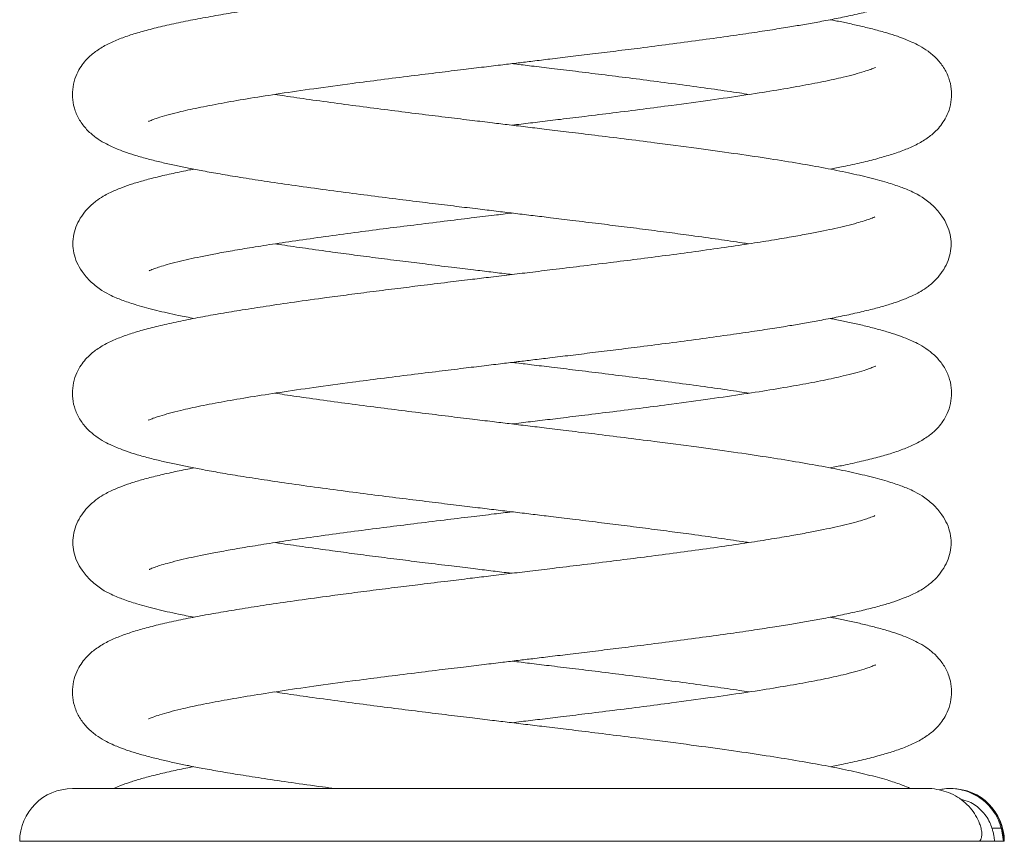
# Model space of a CAD drawing. Units: millimetres. Extents: x -2655 to 6675, y -3773 to 1108.
# Drawn here: x 3049 to 3273, y -782 to -595 of the extents above; entities that cross this region are included whole.
import ezdxf

# ---------------------------------------------------------------- set-up
doc = ezdxf.new("R2010")
doc.units = ezdxf.units.MM

msp = doc.modelspace()

# ---------------------------------------------------------------- linework, layer by layer
at = {"color": 7, "linetype": 'Continuous', "lineweight": 15}
for p, q in [((3255.31, -769.97), (3060.75, -769.97)), ((3255.63, -769.97), (3255.31, -769.97)), ((3260.75, -769.97), (3260.47, -769.97)), ((3270.03, -778.97), (3272.12, -778.97)), ((3048.75, -781.97), (3266.98, -781.97)), ((3267.13, -781.97), (3270.66, -781.97)), ((3272.66, -781.97), (3270.66, -781.97)), ((3272.66, -781.97), (3272.75, -781.97)), ((3272.75, -781.97), (3272.84, -781.97))]:
    msp.add_line(p, q, dxfattribs=at)
for centre, start, end in [((3060.75, -781.97), 90, 180), ((3260.75, -781.97), 0, 90), ((3260.84, -781.97), 0, 90)]:
    msp.add_arc(centre, 12, start, end, dxfattribs=at)
for points, knots in [([(3078.11, -618.07), (3078.1, -618.09), (3078.06, -618.12), (3078.25, -618.03), (3078.64, -617.87), (3079.35, -617.6), (3080.64, -617.15), (3082.75, -616.55), (3085.76, -615.78), (3089.83, -614.89), (3095.18, -613.87), (3101.21, -612.83), (3108.05, -611.76), (3115.79, -610.64), (3123.54, -609.59), (3130.99, -608.62), (3137.59, -607.79), (3143.89, -607.01), (3149.45, -606.33), (3154.29, -605.75), (3158.44, -605.24), (3162.13, -604.8), (3165.72, -604.37), (3169.68, -603.89), (3174.23, -603.34), (3179.24, -602.73), (3184.55, -602.08), (3190.38, -601.35), (3196.73, -600.53), (3203.37, -599.65), (3209.64, -598.79), (3215.2, -597.98), (3219.93, -597.26), (3223.91, -596.62), (3227.49, -596.02), (3231.02, -595.38), (3234.73, -594.67), (3238.48, -593.89), (3241.98, -593.07), (3245.07, -592.25), (3247.69, -591.45), (3250.04, -590.62), (3252.13, -589.72), (3253.87, -588.79), (3255.64, -587.63), (3257.36, -586.08), (3258.83, -584.24), (3259.91, -582.26), (3260.61, -580.12), (3260.83, -577.79), (3260.6, -575.97), (3259.9, -573.78), (3258.65, -571.54), (3256.78, -569.31), (3254.29, -567.35), (3252.03, -566.16), (3250.53, -565.52), (3249.25, -565.03), (3247.77, -564.52), (3245.37, -563.76), (3241.82, -562.81), (3236.84, -561.68), (3231.41, -560.61), (3225.39, -559.55), (3218.67, -558.47), (3211.13, -557.35), (3202.65, -556.18), (3194.27, -555.08), (3186.49, -554.1), (3179.96, -553.29), (3174.04, -552.57), (3168.94, -551.95), (3164.42, -551.41), (3160.3, -550.91), (3156.1, -550.4), (3151.46, -549.85), (3146.13, -549.2), (3140.23, -548.47), (3134.01, -547.7), (3127.58, -546.88), (3121.05, -546.01), (3114.82, -545.15), (3110.06, -544.47), (3107.56, -544.08), (3106.83, -543.97)], [0, 0, 0, 0, 0.00248, 0.007394, 0.012003, 0.017075, 0.028636, 0.041536, 0.054283, 0.072865, 0.091176, 0.109663, 0.128346, 0.148035, 0.169128, 0.183985, 0.199253, 0.213101, 0.225036, 0.235048, 0.24397, 0.25144, 0.258426, 0.26675, 0.276596, 0.287462, 0.298955, 0.311057, 0.325985, 0.341783, 0.357382, 0.371514, 0.384137, 0.395237, 0.405061, 0.415766, 0.427893, 0.441466, 0.455551, 0.468705, 0.480929, 0.492554, 0.504322, 0.510447, 0.517903, 0.526967, 0.534775, 0.543358, 0.552606, 0.562412, 0.573326, 0.583593, 0.593164, 0.604355, 0.61417, 0.622435, 0.629343, 0.636225, 0.643631, 0.651553, 0.670959, 0.68969, 0.707768, 0.726099, 0.7448, 0.764119, 0.784677, 0.806585, 0.821905, 0.836493, 0.84916, 0.85989, 0.869002, 0.877882, 0.886023, 0.895693, 0.907374, 0.92023, 0.93391, 0.94841, 0.963759, 0.979526, 0.994023, 1, 1, 1, 1]), ([(3243.4, -571.83), (3243.35, -571.86), (3243.24, -571.91), (3242.77, -572.1), (3242.07, -572.37), (3240.94, -572.75), (3239.18, -573.27), (3237, -573.84), (3234.43, -574.44), (3231.66, -575.03), (3228.54, -575.64), (3224.84, -576.32), (3220.42, -577.07), (3215.2, -577.9), (3209.2, -578.8), (3202.65, -579.71), (3195.96, -580.61), (3189.47, -581.45), (3182.95, -582.27), (3176.53, -583.06), (3170.42, -583.8), (3165.05, -584.45), (3160.16, -585.04), (3155.63, -585.58), (3150.95, -586.14), (3145.81, -586.77), (3140.3, -587.44), (3134.62, -588.15), (3129.16, -588.83), (3123.75, -589.53), (3117.73, -590.33), (3111.4, -591.21), (3105.01, -592.14), (3099.45, -593.01), (3094.46, -593.83), (3089.79, -594.67), (3085.33, -595.55), (3081.22, -596.45), (3077.55, -597.37), (3074.33, -598.3), (3071.55, -599.26), (3068.75, -600.49), (3066.39, -601.86), (3064.57, -603.35), (3063.24, -604.81), (3062.15, -606.42), (3061.23, -608.45), (3060.72, -610.87), (3060.74, -613.25), (3061.31, -615.78), (3062.53, -618.23), (3064.22, -620.28), (3066.08, -621.83), (3067.92, -622.98), (3069.71, -623.87), (3071.37, -624.57), (3073.18, -625.24), (3075.55, -626), (3078.29, -626.75), (3081.26, -627.49), (3084.22, -628.14), (3087.24, -628.76), (3090.57, -629.4), (3094.47, -630.1), (3099.09, -630.87), (3104.5, -631.71), (3110.72, -632.63), (3117.47, -633.56), (3124.38, -634.48), (3131.04, -635.34), (3137.34, -636.12), (3143.21, -636.85), (3148.58, -637.5), (3153.35, -638.07), (3157.62, -638.59), (3161.63, -639.07), (3165.6, -639.55), (3169.93, -640.07), (3174.93, -640.68), (3180.29, -641.34), (3185.83, -642.03), (3191.2, -642.71), (3196.55, -643.4), (3202.12, -644.15), (3207.66, -644.92), (3211.99, -645.55), (3214.19, -645.89), (3214.69, -645.97)], [0, 0, 0, 0, 0.0048758, 0.0102682, 0.0159952, 0.0252075, 0.0348939, 0.0471294, 0.0584392, 0.0688233, 0.0797235, 0.0919046, 0.1053449, 0.1200581, 0.1360707, 0.152906, 0.1688473, 0.1836672, 0.1973601, 0.2123312, 0.2255884, 0.2366999, 0.2466098, 0.2567364, 0.2654816, 0.2764609, 0.2897037, 0.3011095, 0.3136836, 0.3261535, 0.3380602, 0.3559086, 0.3723358, 0.3872895, 0.4013251, 0.4158131, 0.4307933, 0.44629, 0.461489, 0.4760037, 0.4903814, 0.5037485, 0.5176157, 0.5290297, 0.5358229, 0.5419956, 0.5490721, 0.5568237, 0.5648219, 0.5733665, 0.5826055, 0.5925659, 0.6031332, 0.6133526, 0.6220159, 0.6292068, 0.6391331, 0.6509051, 0.6637834, 0.6757908, 0.6868051, 0.6968901, 0.7076533, 0.7197817, 0.7332468, 0.7480457, 0.7642047, 0.7813201, 0.7975575, 0.8126183, 0.8264972, 0.8392364, 0.8508118, 0.8610093, 0.8696955, 0.8780406, 0.8865048, 0.8950079, 0.9056994, 0.9186576, 0.9298453, 0.9422543, 0.9547906, 0.9667559, 0.9817932, 0.9958376, 1, 1, 1, 1]), ([(3233.17, -628.98), (3234.18, -628.78), (3236.74, -628.29), (3240.36, -627.48), (3244.04, -626.57), (3247.26, -625.63), (3250.04, -624.67), (3252.84, -623.44), (3255.2, -622.07), (3257.02, -620.59), (3258.35, -619.13), (3259.44, -617.51), (3260.36, -615.49), (3260.87, -613.07), (3260.85, -610.68), (3260.28, -608.16), (3259.06, -605.7), (3257.37, -603.66), (3255.51, -602.1), (3253.67, -600.95), (3251.88, -600.06), (3250.22, -599.36), (3248.41, -598.69), (3246.04, -597.94), (3243.3, -597.18), (3240.33, -596.45), (3237.36, -595.79), (3235.02, -595.3), (3233.6, -595.03), (3233.2, -594.96)], [0, 0, 0, 0, 0.035748, 0.091091, 0.14537, 0.197206, 0.248552, 0.296289, 0.345812, 0.386574, 0.410835, 0.432879, 0.458151, 0.485833, 0.514397, 0.544911, 0.577906, 0.613477, 0.651216, 0.687712, 0.71865, 0.744331, 0.77978, 0.82182, 0.867812, 0.910693, 0.950028, 0.986044, 1, 1, 1, 1]), ([(3160.8, -604.96), (3161, -604.99), (3162.49, -605.16), (3165.49, -605.53), (3170.13, -606.09), (3175.46, -606.73), (3181.36, -607.46), (3187.58, -608.24), (3194.01, -609.06), (3200.54, -609.92), (3206.77, -610.78), (3211.53, -611.47), (3214.03, -611.85), (3214.76, -611.97)], [0, 0, 0, 0, 0.010468, 0.076433, 0.154788, 0.249441, 0.353611, 0.464464, 0.581963, 0.706333, 0.834095, 0.951566, 1, 1, 1, 1]), ([(3243.48, -605.86), (3243.49, -605.84), (3243.53, -605.81), (3243.34, -605.9), (3242.95, -606.06), (3242.24, -606.34), (3240.95, -606.78), (3238.84, -607.39), (3235.84, -608.15), (3231.76, -609.04), (3226.41, -610.07), (3220.38, -611.1), (3213.55, -612.17), (3205.8, -613.29), (3198.05, -614.34), (3190.6, -615.32), (3184, -616.15), (3177.7, -616.93), (3172.14, -617.6), (3167.3, -618.19), (3163.62, -618.63), (3161.5, -618.89), (3160.8, -618.97)], [0, 0, 0, 0, 0.009983, 0.029759, 0.048308, 0.068725, 0.115255, 0.167176, 0.218482, 0.29327, 0.366972, 0.441377, 0.516576, 0.595821, 0.680716, 0.740516, 0.801964, 0.857703, 0.905739, 0.946036, 0.981945, 1, 1, 1, 1]), ([(3078.11, -686.07), (3078.1, -686.09), (3078.06, -686.12), (3078.25, -686.03), (3078.64, -685.87), (3079.35, -685.6), (3080.64, -685.15), (3082.75, -684.55), (3085.76, -683.78), (3089.83, -682.89), (3095.18, -681.87), (3101.21, -680.83), (3108.05, -679.76), (3115.79, -678.64), (3123.54, -677.59), (3130.99, -676.62), (3137.59, -675.79), (3143.89, -675.01), (3149.45, -674.33), (3154.29, -673.75), (3158.44, -673.24), (3162.13, -672.8), (3165.72, -672.37), (3169.68, -671.89), (3174.23, -671.34), (3179.24, -670.73), (3184.55, -670.08), (3190.38, -669.35), (3196.73, -668.53), (3203.37, -667.65), (3209.64, -666.79), (3215.2, -665.98), (3219.93, -665.26), (3223.91, -664.62), (3227.49, -664.02), (3231.02, -663.38), (3234.73, -662.67), (3238.48, -661.89), (3241.98, -661.07), (3245.07, -660.25), (3247.69, -659.45), (3250.04, -658.62), (3252.13, -657.72), (3253.87, -656.79), (3255.64, -655.63), (3257.36, -654.08), (3258.83, -652.24), (3259.91, -650.26), (3260.61, -648.12), (3260.83, -645.79), (3260.6, -643.97), (3259.9, -641.78), (3258.65, -639.54), (3256.78, -637.31), (3254.29, -635.35), (3252.03, -634.16), (3250.53, -633.52), (3249.25, -633.03), (3247.77, -632.52), (3245.37, -631.76), (3241.82, -630.81), (3236.84, -629.68), (3231.41, -628.61), (3225.39, -627.55), (3218.67, -626.47), (3211.13, -625.35), (3202.65, -624.18), (3194.27, -623.08), (3186.49, -622.1), (3179.96, -621.29), (3174.04, -620.57), (3168.94, -619.95), (3164.42, -619.41), (3160.3, -618.91), (3156.1, -618.4), (3151.46, -617.85), (3146.13, -617.2), (3140.23, -616.47), (3134.01, -615.7), (3127.58, -614.88), (3121.05, -614.01), (3114.82, -613.15), (3110.06, -612.47), (3107.56, -612.08), (3106.83, -611.97)], [0, 0, 0, 0, 0.0024803, 0.0073938, 0.0120025, 0.0170752, 0.0286358, 0.0415359, 0.0542832, 0.0728647, 0.0911763, 0.1096628, 0.1283464, 0.1480351, 0.1691278, 0.1839855, 0.1992526, 0.2131014, 0.2250361, 0.2350482, 0.2439701, 0.2514398, 0.2584263, 0.2667497, 0.2765958, 0.2874622, 0.2989552, 0.3110565, 0.3259853, 0.3417826, 0.3573819, 0.3715136, 0.3841366, 0.3952365, 0.4050614, 0.4157659, 0.4278933, 0.4414658, 0.4555507, 0.4687052, 0.480929, 0.4925543, 0.5043224, 0.5104472, 0.5179027, 0.5269672, 0.5347755, 0.5433575, 0.5526057, 0.5624118, 0.5733256, 0.583593, 0.5931645, 0.604355, 0.6141705, 0.6224352, 0.6293427, 0.6362251, 0.6436305, 0.6515532, 0.6709593, 0.6896904, 0.7077681, 0.7260988, 0.7448, 0.7641187, 0.7846766, 0.8065851, 0.8219048, 0.8364931, 0.8491596, 0.8598895, 0.869002, 0.8778824, 0.8860231, 0.8956928, 0.9073739, 0.9202295, 0.9339098, 0.9484102, 0.9637587, 0.9795258, 0.9940228, 1, 1, 1, 1]), ([(3088.39, -628.97), (3087.94, -629.06), (3086.1, -629.41), (3083.12, -630.04), (3079.61, -630.86), (3076.52, -631.68), (3073.9, -632.48), (3071.55, -633.31), (3069.46, -634.21), (3067.72, -635.15), (3065.96, -636.31), (3064.23, -637.85), (3062.76, -639.69), (3061.68, -641.67), (3060.97, -643.83), (3060.88, -645.24), (3060.84, -645.97)], [0, 0, 0, 0, 0.03162, 0.129327, 0.230722, 0.32542, 0.413417, 0.497106, 0.581822, 0.625915, 0.679585, 0.74484, 0.80105, 0.862832, 0.929408, 1, 1, 1, 1]), ([(3243.4, -639.83), (3243.35, -639.86), (3243.24, -639.91), (3242.77, -640.1), (3242.07, -640.37), (3240.94, -640.75), (3239.18, -641.27), (3237, -641.84), (3234.43, -642.44), (3231.66, -643.03), (3228.54, -643.64), (3224.84, -644.32), (3220.42, -645.07), (3215.2, -645.9), (3209.2, -646.8), (3202.65, -647.71), (3195.96, -648.61), (3189.47, -649.45), (3182.95, -650.27), (3176.53, -651.06), (3170.42, -651.8), (3165.05, -652.45), (3160.16, -653.04), (3155.63, -653.58), (3150.95, -654.15), (3145.81, -654.77), (3140.3, -655.44), (3134.62, -656.15), (3129.16, -656.83), (3123.75, -657.53), (3117.73, -658.33), (3111.4, -659.21), (3105.01, -660.14), (3099.45, -661.01), (3094.46, -661.83), (3089.79, -662.67), (3085.33, -663.55), (3081.22, -664.45), (3077.55, -665.37), (3074.33, -666.3), (3071.55, -667.26), (3068.75, -668.49), (3066.39, -669.86), (3064.57, -671.35), (3063.24, -672.81), (3062.15, -674.42), (3061.23, -676.45), (3060.72, -678.87), (3060.74, -681.25), (3061.31, -683.78), (3062.53, -686.23), (3064.22, -688.28), (3066.08, -689.83), (3067.92, -690.98), (3069.71, -691.87), (3071.37, -692.57), (3073.18, -693.24), (3075.55, -694), (3078.29, -694.75), (3081.26, -695.49), (3084.22, -696.14), (3087.24, -696.76), (3090.57, -697.4), (3094.47, -698.1), (3099.09, -698.87), (3104.5, -699.71), (3110.72, -700.63), (3117.47, -701.56), (3124.38, -702.48), (3131.04, -703.34), (3137.34, -704.12), (3143.21, -704.85), (3148.58, -705.5), (3153.35, -706.07), (3157.62, -706.59), (3161.63, -707.07), (3165.6, -707.55), (3169.93, -708.07), (3174.93, -708.68), (3180.29, -709.34), (3185.83, -710.03), (3191.2, -710.71), (3196.55, -711.4), (3202.12, -712.15), (3207.66, -712.92), (3211.99, -713.55), (3214.19, -713.89), (3214.69, -713.97)], [0, 0, 0, 0, 0.004876, 0.010268, 0.015995, 0.025208, 0.034894, 0.047129, 0.058439, 0.068823, 0.079724, 0.091905, 0.105345, 0.120058, 0.136071, 0.152906, 0.168847, 0.183667, 0.19736, 0.212331, 0.225588, 0.2367, 0.24661, 0.256736, 0.265482, 0.276461, 0.289704, 0.30111, 0.313684, 0.326153, 0.33806, 0.355909, 0.372336, 0.38729, 0.401325, 0.415813, 0.430793, 0.44629, 0.461489, 0.476004, 0.490381, 0.503748, 0.517616, 0.52903, 0.535823, 0.541996, 0.549072, 0.556824, 0.564822, 0.573366, 0.582606, 0.592566, 0.603133, 0.613353, 0.622016, 0.629207, 0.639133, 0.650905, 0.663783, 0.675791, 0.686805, 0.69689, 0.707653, 0.719782, 0.733247, 0.748046, 0.764205, 0.78132, 0.797557, 0.812618, 0.826497, 0.839236, 0.850812, 0.861009, 0.869696, 0.878041, 0.886505, 0.895008, 0.905699, 0.918658, 0.929845, 0.942254, 0.954791, 0.966756, 0.981793, 0.995838, 1, 1, 1, 1]), ([(3078.19, -652.1), (3078.24, -652.08), (3078.35, -652.03), (3078.82, -651.83), (3079.52, -651.57), (3080.65, -651.19), (3082.41, -650.67), (3084.59, -650.09), (3087.16, -649.49), (3089.93, -648.9), (3093.05, -648.29), (3096.75, -647.61), (3101.17, -646.86), (3106.39, -646.03), (3112.39, -645.14), (3118.94, -644.22), (3125.63, -643.32), (3132.12, -642.48), (3138.64, -641.67), (3145.06, -640.87), (3151.17, -640.13), (3156.34, -639.51), (3159.44, -639.13), (3160.8, -638.97)], [0, 0, 0, 0, 0.019875, 0.041856, 0.065199, 0.102751, 0.142234, 0.192109, 0.23821, 0.280538, 0.324969, 0.374622, 0.429407, 0.489381, 0.554651, 0.623275, 0.688255, 0.748664, 0.804479, 0.865504, 0.919543, 0.964836, 1, 1, 1, 1]), ([(3060.84, -645.97), (3060.88, -646.65), (3060.96, -647.99), (3061.69, -650.14), (3062.94, -652.39), (3064.81, -654.62), (3067.3, -656.58), (3069.56, -657.77), (3071.06, -658.41), (3072.34, -658.9), (3073.82, -659.42), (3076.22, -660.17), (3079.78, -661.13), (3084.15, -662.13), (3087.23, -662.73), (3088.42, -662.96)], [0, 0, 0, 0, 0.078414, 0.152183, 0.220952, 0.301354, 0.371876, 0.431256, 0.480886, 0.530334, 0.583541, 0.640463, 0.779892, 0.914471, 1, 1, 1, 1]), ([(3160.8, -652.96), (3160.52, -652.93), (3158.92, -652.74), (3155.99, -652.38), (3151.66, -651.86), (3146.66, -651.25), (3141.3, -650.6), (3135.76, -649.9), (3130.39, -649.23), (3125.04, -648.53), (3119.47, -647.78), (3113.93, -647.01), (3109.6, -646.39), (3107.4, -646.04), (3106.9, -645.97)], [0, 0, 0, 0, 0.0139194, 0.0823555, 0.1511052, 0.2375494, 0.3423212, 0.4327773, 0.5331078, 0.6344675, 0.7312108, 0.8527928, 0.9663455, 1, 1, 1, 1]), ([(3233.17, -696.98), (3234.18, -696.78), (3236.74, -696.29), (3240.36, -695.48), (3244.04, -694.57), (3247.26, -693.63), (3250.04, -692.67), (3252.84, -691.44), (3255.2, -690.07), (3257.02, -688.59), (3258.35, -687.13), (3259.44, -685.51), (3260.36, -683.49), (3260.87, -681.07), (3260.85, -678.68), (3260.28, -676.16), (3259.06, -673.7), (3257.37, -671.66), (3255.51, -670.1), (3253.67, -668.95), (3251.88, -668.06), (3250.22, -667.36), (3248.41, -666.69), (3246.04, -665.94), (3243.3, -665.18), (3240.33, -664.45), (3237.36, -663.79), (3235.02, -663.3), (3233.6, -663.03), (3233.2, -662.96)], [0, 0, 0, 0, 0.035748, 0.091091, 0.14537, 0.197206, 0.248552, 0.296289, 0.345812, 0.386574, 0.410835, 0.432879, 0.458151, 0.485833, 0.514397, 0.544911, 0.577906, 0.613477, 0.651216, 0.687712, 0.71865, 0.744331, 0.77978, 0.82182, 0.867812, 0.910693, 0.950028, 0.986044, 1, 1, 1, 1]), ([(3160.8, -672.96), (3161, -672.99), (3162.49, -673.16), (3165.49, -673.53), (3170.13, -674.09), (3175.46, -674.73), (3181.36, -675.46), (3187.58, -676.24), (3194.01, -677.06), (3200.54, -677.92), (3206.77, -678.78), (3211.53, -679.47), (3214.03, -679.85), (3214.76, -679.97)], [0, 0, 0, 0, 0.010468, 0.076433, 0.154788, 0.249441, 0.353611, 0.464464, 0.581962, 0.706333, 0.834095, 0.951566, 1, 1, 1, 1]), ([(3243.48, -673.86), (3243.49, -673.84), (3243.53, -673.81), (3243.34, -673.9), (3242.95, -674.06), (3242.24, -674.34), (3240.95, -674.78), (3238.84, -675.39), (3235.84, -676.15), (3231.76, -677.04), (3226.41, -678.07), (3220.38, -679.1), (3213.55, -680.17), (3205.8, -681.29), (3198.05, -682.34), (3190.6, -683.32), (3184, -684.15), (3177.7, -684.93), (3172.14, -685.6), (3167.3, -686.19), (3163.62, -686.63), (3161.5, -686.89), (3160.8, -686.97)], [0, 0, 0, 0, 0.009983, 0.029759, 0.048308, 0.068725, 0.115255, 0.167176, 0.218482, 0.29327, 0.366972, 0.441377, 0.516576, 0.59582, 0.680716, 0.740516, 0.801964, 0.857703, 0.905739, 0.946036, 0.981945, 1, 1, 1, 1]), ([(3260.75, -713.97), (3260.71, -713.28), (3260.63, -711.94), (3259.9, -709.79), (3258.65, -707.54), (3256.78, -705.31), (3254.29, -703.35), (3252.03, -702.16), (3250.53, -701.52), (3249.25, -701.03), (3247.77, -700.52), (3245.37, -699.76), (3241.82, -698.81), (3236.84, -697.68), (3231.41, -696.61), (3225.39, -695.55), (3218.67, -694.47), (3211.13, -693.35), (3202.65, -692.18), (3194.27, -691.08), (3186.49, -690.1), (3179.96, -689.29), (3174.04, -688.57), (3168.94, -687.95), (3164.42, -687.41), (3160.3, -686.91), (3156.1, -686.4), (3151.46, -685.85), (3146.13, -685.2), (3140.23, -684.47), (3134.01, -683.7), (3127.58, -682.88), (3121.05, -682.01), (3114.82, -681.15), (3110.06, -680.47), (3107.56, -680.08), (3106.83, -679.97)], [0, 0, 0, 0, 0.024941, 0.048404, 0.070278, 0.095851, 0.118282, 0.137169, 0.152954, 0.168682, 0.185606, 0.203711, 0.248059, 0.290864, 0.332176, 0.374066, 0.416803, 0.460952, 0.507932, 0.557998, 0.593007, 0.626345, 0.655292, 0.679812, 0.700636, 0.72093, 0.739534, 0.761632, 0.788326, 0.817704, 0.848967, 0.882104, 0.91718, 0.953211, 0.986341, 1, 1, 1, 1]), ([(3088.39, -696.97), (3087.94, -697.06), (3086.1, -697.41), (3083.12, -698.04), (3079.61, -698.86), (3076.52, -699.68), (3073.9, -700.48), (3071.55, -701.31), (3069.46, -702.21), (3067.72, -703.15), (3065.96, -704.31), (3064.23, -705.85), (3062.76, -707.69), (3061.68, -709.67), (3060.97, -711.83), (3060.88, -713.24), (3060.84, -713.97)], [0, 0, 0, 0, 0.03162, 0.129327, 0.230722, 0.32542, 0.413417, 0.497106, 0.581822, 0.625914, 0.679585, 0.74484, 0.80105, 0.862831, 0.929408, 1, 1, 1, 1]), ([(3243.4, -707.83), (3243.35, -707.86), (3243.24, -707.91), (3242.77, -708.1), (3242.07, -708.37), (3240.94, -708.75), (3239.18, -709.27), (3237, -709.84), (3234.43, -710.44), (3231.66, -711.03), (3228.54, -711.64), (3224.84, -712.32), (3220.42, -713.07), (3215.2, -713.9), (3209.2, -714.8), (3202.65, -715.71), (3195.96, -716.61), (3189.47, -717.45), (3182.95, -718.27), (3176.53, -719.06), (3170.42, -719.8), (3165.05, -720.45), (3160.16, -721.04), (3155.63, -721.58), (3150.95, -722.15), (3145.81, -722.77), (3140.3, -723.44), (3134.62, -724.15), (3129.16, -724.83), (3123.75, -725.53), (3117.73, -726.33), (3111.4, -727.21), (3105.01, -728.14), (3099.45, -729.01), (3094.46, -729.83), (3089.79, -730.67), (3085.33, -731.55), (3081.22, -732.45), (3077.55, -733.37), (3074.33, -734.3), (3071.55, -735.26), (3068.75, -736.49), (3066.39, -737.86), (3064.57, -739.35), (3063.24, -740.81), (3062.15, -742.42), (3061.23, -744.45), (3060.72, -746.87), (3060.74, -749.25), (3061.31, -751.78), (3062.53, -754.23), (3064.22, -756.28), (3066.08, -757.83), (3067.92, -758.98), (3069.71, -759.87), (3071.37, -760.57), (3073.18, -761.24), (3075.55, -762), (3078.29, -762.75), (3081.26, -763.49), (3084.22, -764.14), (3087.24, -764.76), (3090.57, -765.4), (3094.47, -766.1), (3099.09, -766.87), (3104.5, -767.71), (3110.73, -768.63), (3116.15, -769.38), (3119.57, -769.84), (3120.54, -769.97)], [0, 0, 0, 0, 0.006187, 0.013029, 0.020296, 0.031986, 0.044277, 0.059802, 0.074153, 0.087329, 0.10116, 0.116617, 0.133671, 0.152341, 0.172659, 0.194021, 0.214249, 0.233054, 0.250428, 0.269425, 0.286247, 0.300346, 0.312921, 0.32577, 0.336867, 0.350799, 0.367602, 0.382075, 0.39803, 0.413853, 0.428961, 0.451609, 0.472454, 0.491428, 0.509238, 0.527621, 0.54663, 0.566293, 0.585579, 0.603997, 0.622241, 0.639202, 0.656798, 0.671281, 0.679901, 0.687733, 0.696713, 0.706549, 0.716697, 0.727539, 0.739263, 0.751901, 0.76531, 0.778278, 0.78927, 0.798395, 0.81099, 0.825928, 0.842269, 0.857505, 0.871481, 0.884278, 0.897935, 0.913324, 0.93041, 0.949188, 0.969692, 0.99141, 1, 1, 1, 1]), ([(3078.19, -720.1), (3078.24, -720.08), (3078.35, -720.03), (3078.82, -719.83), (3079.52, -719.57), (3080.65, -719.19), (3082.41, -718.67), (3084.59, -718.09), (3087.16, -717.49), (3089.93, -716.9), (3093.05, -716.29), (3096.75, -715.61), (3101.17, -714.86), (3106.39, -714.03), (3112.39, -713.14), (3118.94, -712.22), (3125.63, -711.32), (3132.12, -710.48), (3138.64, -709.67), (3145.06, -708.87), (3151.17, -708.13), (3156.34, -707.51), (3159.44, -707.13), (3160.8, -706.97)], [0, 0, 0, 0, 0.0198749, 0.0418555, 0.0651995, 0.102751, 0.1422344, 0.1921086, 0.23821, 0.2805377, 0.3249689, 0.3746216, 0.4294068, 0.4893806, 0.5546514, 0.6232753, 0.6882552, 0.7486642, 0.804479, 0.8655041, 0.9195433, 0.9648357, 1, 1, 1, 1]), ([(3060.84, -713.97), (3060.88, -714.65), (3060.96, -715.99), (3061.69, -718.14), (3062.94, -720.39), (3064.81, -722.62), (3067.3, -724.58), (3069.56, -725.77), (3071.06, -726.41), (3072.34, -726.9), (3073.82, -727.42), (3076.22, -728.17), (3079.78, -729.13), (3084.15, -730.13), (3087.23, -730.73), (3088.42, -730.96)], [0, 0, 0, 0, 0.078414, 0.152183, 0.220952, 0.301354, 0.371876, 0.431256, 0.480886, 0.530334, 0.58354, 0.640463, 0.779892, 0.914471, 1, 1, 1, 1]), ([(3078.11, -754.07), (3078.1, -754.09), (3078.06, -754.12), (3078.25, -754.03), (3078.64, -753.87), (3079.35, -753.6), (3080.64, -753.15), (3082.75, -752.55), (3085.76, -751.78), (3089.83, -750.89), (3095.18, -749.87), (3101.21, -748.83), (3108.05, -747.76), (3115.79, -746.64), (3123.54, -745.59), (3130.99, -744.62), (3137.59, -743.79), (3143.89, -743.01), (3149.45, -742.33), (3154.29, -741.75), (3158.44, -741.24), (3162.13, -740.8), (3165.72, -740.37), (3169.68, -739.89), (3174.23, -739.34), (3179.24, -738.73), (3184.55, -738.08), (3190.38, -737.35), (3196.73, -736.53), (3203.37, -735.65), (3209.64, -734.79), (3215.2, -733.98), (3219.93, -733.26), (3223.91, -732.62), (3227.49, -732.01), (3231.02, -731.38), (3234.73, -730.67), (3238.48, -729.89), (3241.98, -729.07), (3245.07, -728.25), (3247.69, -727.45), (3250.04, -726.62), (3252.13, -725.72), (3253.87, -724.79), (3255.64, -723.63), (3257.36, -722.08), (3258.83, -720.24), (3259.91, -718.26), (3260.62, -716.1), (3260.71, -714.69), (3260.75, -713.97)], [0, 0, 0, 0, 0.00441, 0.013147, 0.021341, 0.030361, 0.050916, 0.073853, 0.096519, 0.129558, 0.162117, 0.194987, 0.228207, 0.263215, 0.300719, 0.327137, 0.354282, 0.378906, 0.400127, 0.417929, 0.433793, 0.447074, 0.459497, 0.474296, 0.491803, 0.511124, 0.531559, 0.553076, 0.57962, 0.607709, 0.635445, 0.660572, 0.683017, 0.702753, 0.720222, 0.739255, 0.760819, 0.784951, 0.809995, 0.833384, 0.855119, 0.875789, 0.896714, 0.907604, 0.92086, 0.936978, 0.950861, 0.966121, 0.982564, 1, 1, 1, 1]), ([(3160.8, -720.96), (3160.52, -720.93), (3158.92, -720.74), (3155.99, -720.38), (3151.66, -719.86), (3146.66, -719.25), (3141.3, -718.6), (3135.76, -717.9), (3130.39, -717.23), (3125.04, -716.53), (3119.47, -715.78), (3113.93, -715.01), (3109.6, -714.39), (3107.4, -714.04), (3106.9, -713.97)], [0, 0, 0, 0, 0.013919, 0.082355, 0.151105, 0.237549, 0.342321, 0.432777, 0.533108, 0.634467, 0.731211, 0.852793, 0.966345, 1, 1, 1, 1]), ([(3233.17, -764.98), (3234.18, -764.78), (3236.74, -764.29), (3240.36, -763.48), (3244.04, -762.57), (3247.26, -761.63), (3250.04, -760.67), (3252.84, -759.44), (3255.2, -758.07), (3257.02, -756.59), (3258.35, -755.13), (3259.44, -753.51), (3260.36, -751.49), (3260.87, -749.07), (3260.85, -746.68), (3260.28, -744.16), (3259.06, -741.7), (3257.37, -739.66), (3255.51, -738.1), (3253.67, -736.95), (3251.88, -736.06), (3250.22, -735.36), (3248.41, -734.69), (3246.04, -733.94), (3243.3, -733.18), (3240.33, -732.45), (3237.36, -731.79), (3235.02, -731.3), (3233.6, -731.03), (3233.2, -730.96)], [0, 0, 0, 0, 0.035748, 0.091091, 0.14537, 0.197206, 0.248552, 0.296289, 0.345812, 0.386574, 0.410835, 0.432879, 0.458151, 0.485833, 0.514397, 0.544911, 0.577906, 0.613477, 0.651216, 0.687712, 0.71865, 0.744331, 0.77978, 0.82182, 0.867812, 0.910693, 0.950028, 0.986044, 1, 1, 1, 1]), ([(3160.8, -740.96), (3161, -740.99), (3162.49, -741.16), (3165.49, -741.53), (3170.13, -742.09), (3175.46, -742.73), (3181.36, -743.46), (3187.58, -744.24), (3194.01, -745.06), (3200.54, -745.92), (3206.77, -746.78), (3211.53, -747.47), (3214.03, -747.85), (3214.76, -747.97)], [0, 0, 0, 0, 0.010468, 0.076433, 0.154788, 0.249441, 0.353611, 0.464464, 0.581962, 0.706333, 0.834095, 0.951566, 1, 1, 1, 1]), ([(3243.48, -741.86), (3243.49, -741.84), (3243.53, -741.81), (3243.34, -741.9), (3242.95, -742.06), (3242.24, -742.34), (3240.95, -742.78), (3238.84, -743.39), (3235.84, -744.15), (3231.76, -745.04), (3226.41, -746.07), (3220.38, -747.1), (3213.55, -748.17), (3205.8, -749.29), (3198.05, -750.34), (3190.6, -751.32), (3184, -752.15), (3177.7, -752.93), (3172.14, -753.6), (3167.3, -754.19), (3163.62, -754.63), (3161.5, -754.89), (3160.8, -754.97)], [0, 0, 0, 0, 0.009983, 0.029759, 0.048308, 0.068725, 0.115255, 0.167176, 0.218482, 0.29327, 0.366972, 0.441377, 0.516576, 0.59582, 0.680716, 0.740516, 0.801964, 0.857703, 0.905739, 0.946036, 0.981945, 1, 1, 1, 1]), ([(3251.52, -769.97), (3251.19, -769.82), (3250.36, -769.45), (3249.25, -769.04), (3247.77, -768.51), (3245.37, -767.76), (3241.82, -766.81), (3236.84, -765.68), (3231.41, -764.61), (3225.39, -763.55), (3218.67, -762.47), (3211.13, -761.35), (3202.65, -760.18), (3194.27, -759.08), (3186.49, -758.1), (3179.96, -757.29), (3174.04, -756.57), (3168.94, -755.95), (3164.42, -755.41), (3160.3, -754.91), (3156.1, -754.4), (3151.46, -753.85), (3146.13, -753.2), (3140.23, -752.47), (3134.01, -751.7), (3127.58, -750.88), (3121.05, -750.01), (3114.82, -749.15), (3110.06, -748.47), (3107.56, -748.08), (3106.83, -747.97)], [0, 0, 0, 0, 0.012232, 0.030573, 0.050308, 0.071421, 0.123137, 0.173053, 0.221229, 0.270078, 0.319915, 0.371398, 0.426183, 0.484567, 0.525393, 0.564269, 0.598024, 0.626618, 0.650902, 0.674568, 0.696262, 0.722031, 0.75316, 0.787419, 0.823876, 0.862518, 0.90342, 0.945438, 0.984071, 1, 1, 1, 1]), ([(3088.39, -764.97), (3087.94, -765.06), (3086.1, -765.41), (3083.12, -766.04), (3079.61, -766.86), (3076.52, -767.68), (3073.9, -768.49), (3071.88, -769.17), (3070.6, -769.75), (3070.13, -769.97)], [0, 0, 0, 0, 0.057983, 0.237149, 0.423079, 0.596728, 0.75809, 0.911552, 1, 1, 1, 1]), ([(3255.21, -769.97), (3255.21, -769.97), (3255.97, -769.9), (3257.48, -770.1), (3259.68, -770.62), (3261.72, -771.54), (3263.57, -772.79), (3265.12, -774.3), (3266.37, -776.05), (3267.13, -777.63), (3267.44, -778.63), (3267.54, -778.97)], [0, 0, 0, 0, 0.000855, 0.139793, 0.274881, 0.414071, 0.545815, 0.681755, 0.807302, 0.936835, 1, 1, 1, 1]), ([(3272.12, -778.97), (3272.04, -778.68), (3271.59, -777.1), (3270.11, -774.42), (3267.08, -771.66), (3263.3, -770.09), (3260.14, -769.81), (3258.43, -770.17), (3258.04, -770.25)], [0, 0, 0, 0, 0.049652, 0.270381, 0.491377, 0.712849, 0.934852, 1, 1, 1, 1]), ([(3262.88, -772.4), (3263.55, -772.55), (3265.33, -772.97), (3267.72, -774.83), (3269.34, -777.04), (3269.88, -778.53), (3270.03, -778.97)], [0, 0, 0, 0, 0.20197, 0.533736, 0.86476, 1, 1, 1, 1]), ([(3266.98, -781.97), (3267.09, -781.93), (3267.32, -781.86), (3267.6, -781.31), (3267.74, -780.52), (3267.7, -779.69), (3267.58, -779.18), (3267.54, -778.97)], [0, 0, 0, 0, 0.227642, 0.455673, 0.671914, 0.866123, 1, 1, 1, 1]), ([(3270.66, -781.97), (3270.65, -781.93), (3270.62, -781.87), (3270.55, -781.35), (3270.44, -780.59), (3270.27, -779.75), (3270.1, -779.2), (3270.03, -778.97)], [0, 0, 0, 0, 0.212406, 0.42482, 0.636881, 0.847779, 1, 1, 1, 1]), ([(3272.12, -778.97), (3272.2, -779.3), (3272.36, -779.97), (3272.5, -780.87), (3272.58, -781.55), (3272.63, -781.91), (3272.65, -781.95), (3272.66, -781.97)], [0, 0, 0, 0, 0.216525, 0.43324, 0.646265, 0.858805, 1, 1, 1, 1])]:
    msp.add_open_spline(points, degree=3, knots=knots, dxfattribs=at)

doc.saveas('drawing.dxf')
